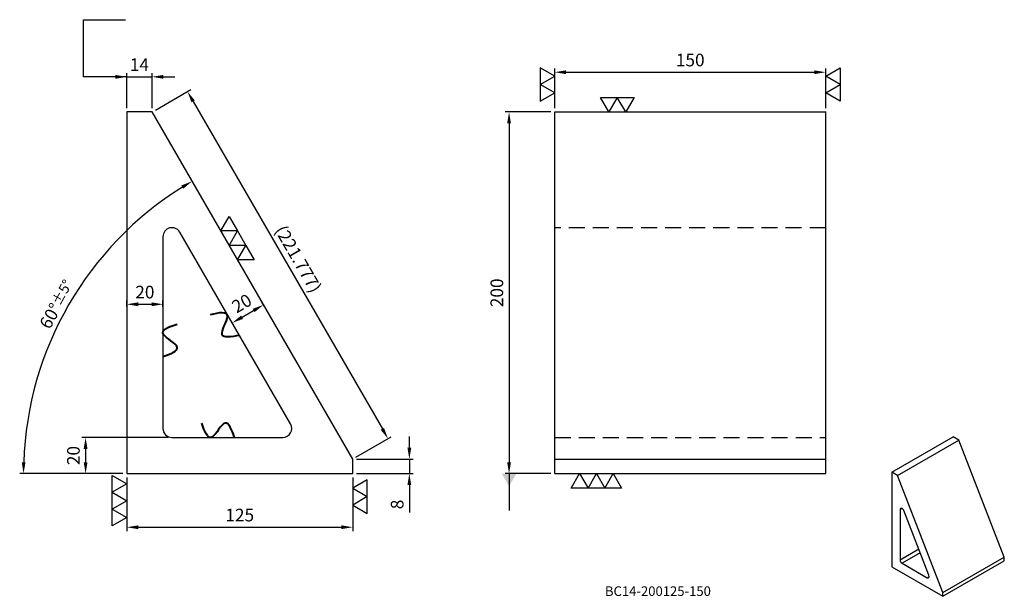
# Model space of a CAD drawing. Units: millimetres. Extents: x 2555 to 3100, y -3935 to -3616.
import ezdxf

# ---------------------------------------------------------------- set-up
doc = ezdxf.new("R2010")
doc.units = ezdxf.units.MM
doc.linetypes.add('DASHED2', pattern=[9.525, 6.35, -3.175])
for name, color, linetype in [('01', 4, 'Continuous'), ('02', 5, 'Continuous'), ('DASH', 8, 'DASHED2'), ('DIM', 6, 'Continuous'), ('G', 3, 'Continuous'), ('TXT', 3, 'Continuous'), ('W', 7, 'Continuous')]:
    doc.layers.add(name, color=color, linetype=linetype)
doc.styles.add('TXT-1', font='txt.shx', dxfattribs={"width": 0.9, "bigfont": 'chineset.shx'})
doc.styles.add('TXT-7', font='txt.shx', dxfattribs={"width": 0.8, "bigfont": 'chineset.shx'})
doc.dimstyles.new('HISO-25', dxfattribs={"dimscale": 3, "dimtxt": 2, "dimasz": 1.8, "dimexe": 0.6, "dimexo": 0.6, "dimgap": 0.66666, "dimtad": 0, "dimtoh": 1, "dimdec": 3, "dimdsep": 46, "dimtxsty": 'TXT-7', "dimcen": -2.5, "dimclrd": 256, "dimclre": 256, "dimclrt": 3, "dimadec": 0, "dimazin": 0, "dimtfac": 0.8, "dimtdec": 3, "dimtmove": 0, "dimatfit": 3, "dimfxl": 0, "dimlwd": -1, "dimarcsym": 0})
doc.dimstyles.new('ISO-25', dxfattribs={"dimscale": 3, "dimtxt": 2, "dimasz": 1.8, "dimexe": 0.6, "dimexo": 0.6, "dimgap": 0.66666, "dimtad": 1, "dimdec": 3, "dimdsep": 46, "dimtxsty": 'TXT-1', "dimcen": -2.5, "dimclrd": 256, "dimclre": 256, "dimclrt": 3, "dimadec": 0, "dimazin": 0, "dimtfac": 0.8, "dimtdec": 3, "dimtmove": 0, "dimatfit": 3, "dimfxl": 0, "dimlwd": -1, "dimarcsym": 0})

# ---------------------------------------------------------------- blocks, each defined once
blk = doc.blocks.new('*D4')
at = {"layer": 'Defpoints', "color": 0}
for p in [(-1376.68, 2993.48), (-1526.68, 2971.48), (-1376.68, 2971.48)]:
    blk.add_point(p, dxfattribs=at)
at = {"layer": 'DIM', "lineweight": -2}
for p, q in [((-1526.68, 2973.58), (-1526.68, 2995.58)), ((-1376.68, 2973.58), (-1376.68, 2995.58))]:
    blk.add_line(p, q, dxfattribs=at)
at = {"layer": 'DIM'}
blk.add_line((-1520.38, 2993.48), (-1382.98, 2993.48), dxfattribs=at)
for points in [[(-1520.38, 2994.53), (-1520.38, 2992.43), (-1526.68, 2993.48)], [(-1382.98, 2994.53), (-1382.98, 2992.43), (-1376.68, 2993.48)]]:
    blk.add_solid(points, dxfattribs=at)
at = {"layer": 'DIM', "color": 3, "insert": (-1451.68, 2999.32), "char_height": 7, "attachment_point": 5, "style": 'TXT-1'}
blk.add_mtext('150', dxfattribs=at)
blk = doc.blocks.new('*D5')
at = {"layer": 'Defpoints', "color": 0}
for p in [(-1526.68, 2971.48), (-1551.93, 2771.48), (-1526.68, 2771.48)]:
    blk.add_point(p, dxfattribs=at)
at = {"layer": 'DIM', "lineweight": -2}
for p, q in [((-1528.78, 2971.48), (-1554.03, 2971.48)), ((-1528.78, 2771.48), (-1554.03, 2771.48))]:
    blk.add_line(p, q, dxfattribs=at)
at = {"layer": 'DIM'}
blk.add_line((-1551.93, 2965.18), (-1551.93, 2777.78), dxfattribs=at)
for points in [[(-1552.98, 2965.18), (-1550.88, 2965.18), (-1551.93, 2971.48)], [(-1552.98, 2777.78), (-1550.88, 2777.78), (-1551.93, 2771.48)]]:
    blk.add_solid(points, dxfattribs=at)
at = {"layer": 'DIM', "color": 3, "insert": (-1557.77, 2871.48), "char_height": 7, "attachment_point": 5, "rotation": 90, "style": 'TXT-1'}
blk.add_mtext('200', dxfattribs=at)
blk = doc.blocks.new('*D6')
at = {"layer": 'Defpoints', "color": 0}
for p in [(-1763.46, 2771.48), (-1638.46, 2771.48), (-1638.46, 2741.84)]:
    blk.add_point(p, dxfattribs=at)
at = {"layer": 'DIM', "lineweight": -2}
for p, q in [((-1763.46, 2769.38), (-1763.46, 2739.74)), ((-1638.46, 2769.38), (-1638.46, 2739.74))]:
    blk.add_line(p, q, dxfattribs=at)
at = {"layer": 'DIM'}
blk.add_line((-1757.16, 2741.84), (-1644.76, 2741.84), dxfattribs=at)
for points in [[(-1757.16, 2742.89), (-1757.16, 2740.79), (-1763.46, 2741.84)], [(-1644.76, 2742.89), (-1644.76, 2740.79), (-1638.46, 2741.84)]]:
    blk.add_solid(points, dxfattribs=at)
at = {"layer": 'DIM', "color": 3, "insert": (-1700.96, 2747.67), "char_height": 7, "attachment_point": 5, "style": 'TXT-1'}
blk.add_mtext('125', dxfattribs=at)
blk = doc.blocks.new('*D7')
at = {"layer": 'Defpoints', "color": 0}
for p in [(-1749.46, 2971.48), (-1776.97, 2891.49), (-1638.46, 2779.48), (-1763.46, 2771.48), (-1638.46, 2771.48)]:
    blk.add_point(p, dxfattribs=at)
at = {"layer": 'DIM', "lineweight": -2}
blk.add_line((-1765.56, 2771.48), (-1822.72, 2771.48), dxfattribs=at)
at = {"layer": 'DIM'}
blk.add_arc((-1633.84, 2771.48), 186.78, 121.9659, 178.0674, dxfattribs=at)
for points in [[(-1733.27, 2930.84), (-1732.18, 2929.04), (-1727.33, 2933.19)], [(-1819.47, 2777.77), (-1821.57, 2777.8), (-1820.62, 2771.48)]]:
    blk.add_solid(points, dxfattribs=at)
at = {"layer": 'DIM', "color": 3, "insert": (-1802.16, 2865.12), "char_height": 7, "attachment_point": 5, "rotation": 60.9137, "style": 'TXT-1'}
blk.add_mtext('60°{\\H5.600000;±5°}', dxfattribs=at)
blk = doc.blocks.new('*D8')
at = {"layer": 'Defpoints', "color": 0}
for p in [(-1638.46, 2779.48), (-1638.46, 2771.48), (-1607.1, 2771.48)]:
    blk.add_point(p, dxfattribs=at)
at = {"layer": 'DIM'}
for p, q in [((-1607.1, 2785.78), (-1607.1, 2792.08)), ((-1607.1, 2779.48), (-1607.1, 2771.48)), ((-1607.1, 2765.18), (-1607.1, 2750.02))]:
    blk.add_line(p, q, dxfattribs=at)
at = {"layer": 'DIM', "lineweight": -2}
for p, q in [((-1636.36, 2779.48), (-1605, 2779.48)), ((-1636.36, 2771.48), (-1605, 2771.48))]:
    blk.add_line(p, q, dxfattribs=at)
at = {"layer": 'DIM'}
for points in [[(-1608.15, 2785.78), (-1606.05, 2785.78), (-1607.1, 2779.48)], [(-1608.15, 2765.18), (-1606.05, 2765.18), (-1607.1, 2771.48)]]:
    blk.add_solid(points, dxfattribs=at)
at = {"layer": 'DIM', "color": 3, "insert": (-1612.94, 2754.45), "char_height": 7, "attachment_point": 5, "rotation": 90, "style": 'TXT-1'}
blk.add_mtext('8', dxfattribs=at)
blk = doc.blocks.new('加工符號-不')
at = {"layer": '02', "lineweight": 40}
blk.add_open_spline([(10.39, -0.01), (9.07, 3.59), (6.36, 10.68), (-0.8, -4.29), (-3.45, 2.77), (-4.65, 6.64)], degree=3, knots=[0.978592, 0.978592, 0.978592, 0.978592, 33.977844, 68.13609, 109.654532, 109.654532, 109.654532, 109.654532], dxfattribs=at)
blk = doc.blocks.new('加工符號-橫2')
at = {"layer": '01'}
for points in [[(-4.76, -18.9), (-7.26, -14.57), (-2.26, -14.57)], [(0.24, -18.9), (-2.26, -14.57), (2.74, -14.57)]]:
    blk.add_lwpolyline(points, close=True, dxfattribs=at)
blk = doc.blocks.new('加工符號-直3')
at = {"layer": '01'}
for points in [[(0, 0), (-4.33, -2.5), (-4.33, 2.5)], [(0, -5), (-4.33, -7.5), (-4.33, -2.5)], [(0, -10), (-4.33, -12.5), (-4.33, -7.5)]]:
    blk.add_lwpolyline(points, close=True, dxfattribs=at)
blk = doc.blocks.new('*D9')
at = {"layer": 'Defpoints', "color": 0}
for p in [(-1763.46, 2861.7), (-1743.46, 2865.14), (-1743.46, 2861.7)]:
    blk.add_point(p, dxfattribs=at)
at = {"layer": 'DIM', "lineweight": -2}
for p, q in [((-1763.46, 2863.8), (-1763.46, 2867.24)), ((-1743.46, 2863.8), (-1743.46, 2867.24))]:
    blk.add_line(p, q, dxfattribs=at)
at = {"layer": 'DIM'}
blk.add_line((-1757.16, 2865.14), (-1749.76, 2865.14), dxfattribs=at)
for points in [[(-1757.16, 2866.19), (-1757.16, 2864.09), (-1763.46, 2865.14)], [(-1749.76, 2866.19), (-1749.76, 2864.09), (-1743.46, 2865.14)]]:
    blk.add_solid(points, dxfattribs=at)
at = {"layer": 'DIM', "color": 3, "insert": (-1753.46, 2870.97), "char_height": 7, "attachment_point": 5, "style": 'TXT-1'}
blk.add_mtext('20', dxfattribs=at)
blk = doc.blocks.new('*D10')
at = {"layer": 'Defpoints', "color": 0}
for p in [(-1687.82, 2864.85), (-1686.17, 2862.01), (-1703.49, 2852)]:
    blk.add_point(p, dxfattribs=at)
at = {"layer": 'DIM', "lineweight": -2}
for p, q in [((-1687.23, 2863.83), (-1688.87, 2866.67)), ((-1704.54, 2853.82), (-1706.18, 2856.66))]:
    blk.add_line(p, q, dxfattribs=at)
at = {"layer": 'DIM'}
blk.add_line((-1699.68, 2857.99), (-1693.27, 2861.7), dxfattribs=at)
for points in [[(-1693.8, 2862.6), (-1692.74, 2860.79), (-1687.82, 2864.85)], [(-1700.2, 2858.9), (-1699.15, 2857.08), (-1705.13, 2854.84)]]:
    blk.add_solid(points, dxfattribs=at)
at = {"layer": 'DIM', "color": 3, "insert": (-1699.39, 2864.89), "char_height": 7, "attachment_point": 5, "rotation": 30.0333, "style": 'TXT-1'}
blk.add_mtext('20', dxfattribs=at)
blk = doc.blocks.new('*D11')
at = {"layer": 'Defpoints', "color": 0}
for p in [(-1738.46, 2791.48), (-1786.25, 2771.48), (-1763.46, 2771.48)]:
    blk.add_point(p, dxfattribs=at)
at = {"layer": 'DIM', "lineweight": -2}
for p, q in [((-1740.56, 2791.48), (-1788.35, 2791.48)), ((-1765.56, 2771.48), (-1788.35, 2771.48))]:
    blk.add_line(p, q, dxfattribs=at)
at = {"layer": 'DIM'}
blk.add_line((-1786.25, 2785.18), (-1786.25, 2777.78), dxfattribs=at)
for points in [[(-1787.3, 2785.18), (-1785.2, 2785.18), (-1786.25, 2791.48)], [(-1787.3, 2777.78), (-1785.2, 2777.78), (-1786.25, 2771.48)]]:
    blk.add_solid(points, dxfattribs=at)
at = {"layer": 'DIM', "color": 3, "insert": (-1792.08, 2781.48), "char_height": 7, "attachment_point": 5, "rotation": 90, "style": 'TXT-1'}
blk.add_mtext('20', dxfattribs=at)
blk = doc.blocks.new('*D12')
at = {"layer": 'Defpoints', "color": 0}
for p in [(-1749.46, 2990.92), (-1763.46, 2971.48), (-1749.46, 2971.48)]:
    blk.add_point(p, dxfattribs=at)
at = {"layer": 'DIM', "lineweight": -2}
for p, q in [((-1763.46, 2973.58), (-1763.46, 2993.02)), ((-1749.46, 2973.58), (-1749.46, 2993.02))]:
    blk.add_line(p, q, dxfattribs=at)
at = {"layer": 'DIM'}
for p, q in [((-1769.76, 2990.92), (-1776.06, 2990.92)), ((-1763.46, 2990.92), (-1749.46, 2990.92)), ((-1743.16, 2990.92), (-1736.86, 2990.92))]:
    blk.add_line(p, q, dxfattribs=at)
for points in [[(-1769.76, 2991.97), (-1769.76, 2989.87), (-1763.46, 2990.92)], [(-1743.16, 2991.97), (-1743.16, 2989.87), (-1749.46, 2990.92)]]:
    blk.add_solid(points, dxfattribs=at)
at = {"layer": 'DIM', "color": 3, "insert": (-1756.46, 2996.76), "char_height": 7, "attachment_point": 5, "style": 'TXT-1'}
blk.add_mtext('14', dxfattribs=at)
blk = doc.blocks.new('*D13')
at = {"layer": 'Defpoints', "color": 0}
for p in [(-1749.46, 2971.48), (-1618.9, 2790.8), (-1638.46, 2779.48)]:
    blk.add_point(p, dxfattribs=at)
at = {"layer": 'DIM', "lineweight": -2}
for p, q in [((-1747.65, 2972.54), (-1728.08, 2983.85)), ((-1636.65, 2780.54), (-1617.08, 2791.85))]:
    blk.add_line(p, q, dxfattribs=at)
at = {"layer": 'DIM'}
blk.add_line((-1726.74, 2977.34), (-1622.05, 2796.25), dxfattribs=at)
for points in [[(-1725.83, 2977.87), (-1727.65, 2976.82), (-1729.9, 2982.8)], [(-1621.14, 2796.78), (-1622.96, 2795.73), (-1618.9, 2790.8)]]:
    blk.add_solid(points, dxfattribs=at)
at = {"layer": 'DIM', "color": 3, "insert": (-1669.35, 2889.72), "char_height": 7, "attachment_point": 5, "rotation": 300.0333, "style": 'TXT-1'}
blk.add_mtext('(221.777)', dxfattribs=at)

msp = doc.modelspace()

# ---------------------------------------------------------------- linework, layer by layer
at = {"layer": 'DASH', "ltscale": 1.4}
for p, q in [((3000.7611, -3731.1363), (2850.7611, -3731.1363)), ((2850.7611, -3847.1595), (3000.7611, -3847.1595))]:
    msp.add_line(p, q, dxfattribs=at)
at = {"layer": 'DIM'}
msp.add_line((2590.1093, -3616.1247), (2613.3341, -3616.1247), dxfattribs=at)
at = {"layer": 'G', "ltscale": 25.4}
for p, q in [((3042.9944, -3886.3915), (3041.863, -3887.0447)), ((3041.863, -3914.7463), (3052.1965, -3908.7802)), ((3053.0254, -3910.9144), (3042.9944, -3916.7059)), ((3056.8638, -3924.7134), (3057.9951, -3924.0602))]:
    msp.add_line(p, q, dxfattribs=at)
at = {"layer": 'W', "ltscale": 25.4}
for p, q in [((2613.9782, -3667.1595), (2613.9782, -3867.1595)), ((2627.9782, -3667.1595), (2613.9782, -3667.1595)), ((2738.9782, -3859.1595), (2627.9782, -3667.1595)), ((2850.7611, -3859.1595), (2850.7611, -3667.1595)), ((2850.7611, -3667.1595), (3000.7611, -3667.1595)), ((3000.7611, -3859.1595), (3000.7611, -3667.1595)), ((2633.9782, -3736.1363), (2633.9782, -3842.1595)), ((2704.6015, -3839.657), (2643.3069, -3733.6338)), ((2638.9782, -3847.1595), (2700.2728, -3847.1595)), ((3037.3375, -3866.4097), (3071.2786, -3846.8138)), ((3040.5053, -3868.2386), (3074.4465, -3848.6427)), ((3074.4465, -3848.6427), (3071.2786, -3846.8138)), ((3099.5629, -3913.3092), (3074.4465, -3848.6427)), ((2738.9782, -3867.1595), (2738.9782, -3859.1595)), ((2850.7611, -3867.1595), (2850.7611, -3859.1595)), ((2850.7611, -3859.1595), (3000.7611, -3859.1595)), ((3000.7611, -3867.1595), (3000.7611, -3859.1595)), ((2613.9782, -3867.1595), (2738.9782, -3867.1595)), ((2850.7611, -3867.1595), (3000.7611, -3867.1595)), ((3037.3375, -3866.4097), (3037.3375, -3918.6655)), ((3040.5053, -3868.2386), (3037.3375, -3866.4097)), ((3065.6218, -3932.9052), (3040.5053, -3868.2386)), ((3041.863, -3887.0447), (3041.863, -3914.7463)), ((3057.8432, -3923.3186), (3043.9738, -3887.6095)), ((3042.9944, -3916.7059), (3056.8638, -3924.7134)), ((3065.6218, -3932.9052), (3099.5629, -3913.3092)), ((3065.6218, -3934.9954), (3099.5629, -3915.3995)), ((3099.5629, -3915.3995), (3099.5629, -3913.3092)), ((3037.3375, -3918.6655), (3065.6218, -3934.9954)), ((3065.6218, -3934.9954), (3065.6218, -3932.9052))]:
    msp.add_line(p, q, dxfattribs=at)
for centre, start, end in [((2638.9782, -3736.1363), 30.03328, 180), ((2700.2728, -3842.1595), 270, 30.03328), ((2638.9782, -3842.1595), 180, 270)]:
    msp.add_arc(centre, 5, start, end, dxfattribs=at)
for centre, major_axis, start_param, end_param in [((3042.9944, -3887.6979), (0.8, -1.3856), 1.30957779, 3.92699082), ((3042.9944, -3915.3995), (0.8, -1.3856), 3.92699082, 5.49778714), ((3056.8638, -3923.407), (-0.8, 1.3856), 2.35619449, 4.45117045)]:
    msp.add_ellipse(centre, major_axis=major_axis, ratio=0.57735027, start_param=start_param, end_param=end_param, dxfattribs=at)

# ---------------------------------------------------------------- block references
for name, p, xscale, yscale, zscale, rotation in [('加工符號-橫2', (2815.8407, -3656.0702), -1.847520861407247, 1.847520861407247, 1.847520861406244, 90), ('加工符號-橫2', (3035.6814, -3656.0702), 1.847520861407247, 1.847520861407247, 1.847520861406244, 270), ('加工符號-直3', (2675.2544, -3748.9566), 1.847520861407229, 1.847520861407247, 1.847520861405504, 210.0000000000003), ('加工符號-不', (2669.8806, -3779.9958), -1.199999999999743, 1.199999999999818, 1.2, 120.863736662173), ('加工符號-不', (2633.9782, -3789.9981), 1.199999999999818, 1.199999999999818, 1.2, 270), ('加工符號-直3', (2864.583, -3867.1595), 1.847520861406338, 1.847520861405428, 1.847520861404881, 90), ('加工符號-橫2', (2773.8985, -3875.7183), -1.847520861407247, 1.847520861407247, 1.847520861406244, 270)]:
    msp.add_blockref(name, p, dxfattribs=dict(xscale=xscale, yscale=yscale, zscale=zscale, rotation=rotation))
for name, p, xscale, yscale, zscale in [('加工符號-橫2', (2889.5976, -3632.2392), 1.847520861407247, 1.847520861407247, 1.847520861406244), ('加工符號-不', (2661.1382, -3847.1595), 1.199999999999818, 1.199999999999818, 1.2), ('加工符號-直3', (2613.9782, -3872.8753), 1.847520861407247, 1.847520861406338, 1.847520861406233)]:
    msp.add_blockref(name, p, dxfattribs=dict(xscale=xscale, yscale=yscale, zscale=zscale))

# ---------------------------------------------------------------- texts
at = {"layer": 'TXT', "insert": (2907.8837, -3932.8391), "char_height": 5.311425, "width": 119.006485, "attachment_point": 5, "style": 'TXT-1'}
msp.add_mtext('BC14-200125-150', dxfattribs=at)

# ---------------------------------------------------------------- dimensions: what is measured, and where the dimension line sits
at = {"layer": 'DIM'}
for base, p1, p2, picture, middle in [((2627.9782, -3647.7192), (2613.9782, -3667.1595), (2627.9782, -3667.1595), '*D12', (2620.9782, -3641.8859)), ((3000.7611, -3645.1595), (2850.7611, -3667.1595), (3000.7611, -3667.1595), '*D4', (2925.7611, -3639.3262)), ((2633.9782, -3773.5058), (2613.9782, -3776.9417), (2633.9782, -3776.9417), '*D9', (2623.9782, -3767.6725)), ((2738.9782, -3896.808), (2613.9782, -3867.1595), (2738.9782, -3867.1595), '*D6', (2676.4782, -3890.9747))]:
    dim = msp.add_linear_dim(base=base, p1=p1, p2=p2, dimstyle='ISO-25', override={"dimscale": 3.5}, dxfattribs=at)
    dim.commit()
    dim.dimension.update_dxf_attribs({"geometry": picture, "text_midpoint": middle, "insert": (4377.4431, -6638.6441)})
dim = msp.add_aligned_dim(p1=(2627.9782, -3667.1595), p2=(2738.9782, -3859.1595), distance=22.6043, text='(<>)', dimstyle='ISO-25', override={"dimscale": 3.5}, dxfattribs=at)
dim.commit()
dim.dimension.update_dxf_attribs({"geometry": '*D13', "text_midpoint": (2708.0976, -3748.9264), "insert": (4377.4431, -6638.6441)})
dim = msp.add_angular_dim_2l(base=(2600.4729, -3747.1534), line1=((2627.9782, -3667.1595), (2738.9782, -3859.1595)), line2=((2738.9782, -3867.1595), (2613.9782, -3867.1595)), dimstyle='ISO-25', override={"dimscale": 3.5, "dimtol": 1, "dimtp": 5, "dimtm": 5}, dxfattribs=at)
dim.commit()
dim.dimension.update_dxf_attribs({"geometry": '*D7', "text_midpoint": (2580.376, -3776.3596), "dimtype": 130, "insert": (4377.4431, -6638.6441)})
for base, p1, p2, picture, middle in [((2825.5108, -3867.1595), (2850.7611, -3667.1595), (2850.7611, -3867.1595), '*D5', (2819.6774, -3767.1595)), ((2770.3403, -3867.1595), (2738.9782, -3859.1595), (2738.9782, -3867.1595), '*D8', (2764.5069, -3884.1928)), ((2591.1918, -3867.1595), (2638.9782, -3847.1595), (2613.9782, -3867.1595), '*D11', (2585.3585, -3857.1595))]:
    dim = msp.add_linear_dim(base=base, p1=p1, p2=p2, angle=90, dimstyle='ISO-25', override={"dimscale": 3.5}, dxfattribs=at)
    dim.commit()
    dim.dimension.update_dxf_attribs({"geometry": picture, "text_midpoint": middle, "insert": (4377.4431, -6638.6441)})
dim = msp.add_aligned_dim(p1=(2673.9542, -3786.6454), p2=(2691.2689, -3776.6353), distance=3.2801, dimstyle='ISO-25', override={"dimscale": 3.5}, dxfattribs=at)
dim.commit()
dim.dimension.update_dxf_attribs({"geometry": '*D10', "text_midpoint": (2678.0502, -3773.7505), "insert": (4377.4431, -6638.6441)})

# ---------------------------------------------------------------- leaders
for points, override in [([(2613.9782, -3647.7192), (2590.1093, -3647.7192), (2590.1093, -3616.1247)], {"dimscale": 3.5}), ([(2825.5108, -3867.1595), (2825.5108, -3887.476)], {"dimscale": 3.5, "dimasz": 2, "dimldrblk": 'DatumFilled'})]:
    msp.add_leader(points, dimstyle='HISO-25', override=override, dxfattribs=at)
msp.add_leader([(2613.9782, -3647.7192), (2598.6482, -3647.7192)], dimstyle='ISO-25', dxfattribs=at)

doc.saveas('drawing.dxf')
